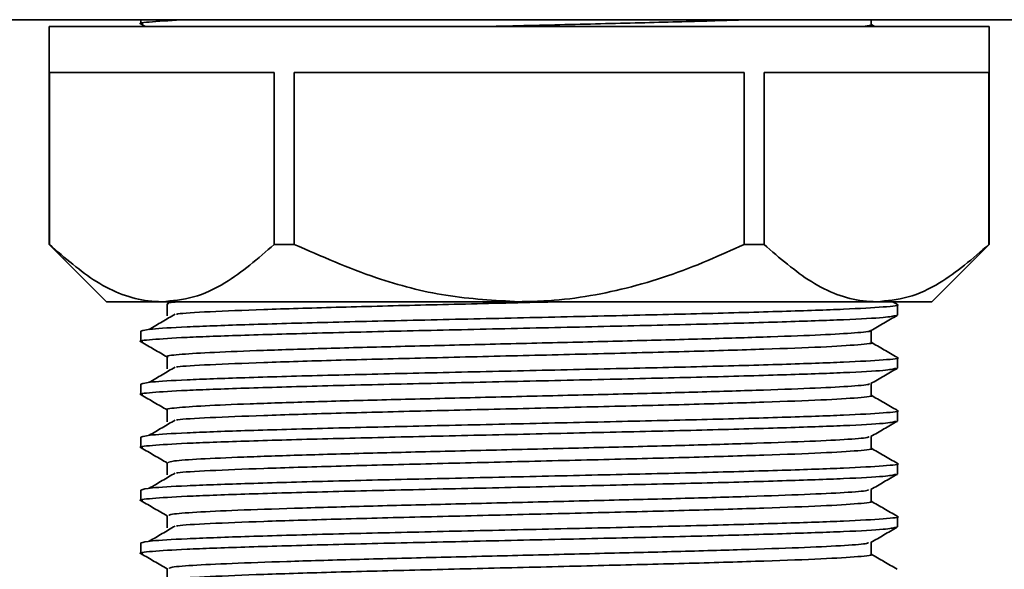
# Model space of a CAD drawing. Units: millimetres. Extents: x -133 to 4346, y -5 to 2724.
# Drawn here: x 1584 to 1627, y 1056 to 1080 of the extents above; entities that cross this region are included whole.
import ezdxf

# ---------------------------------------------------------------- set-up
doc = ezdxf.new("R2010")
doc.units = ezdxf.units.MM
doc.header["$LTSCALE"] = 10

msp = doc.modelspace()

# ---------------------------------------------------------------- linework, layer by layer
at = {"color": 7, "linetype": 'Continuous', "lineweight": 35}
for p, q in [((1048.707, 1080.467), (1668.707, 1080.467)), ((1589.707, 1080.467), (1589.707, 1080.287)), ((1589.719, 1080.273), (1589.903, 1080.167)), ((1621.561, 1080.251), (1621.561, 1080.467)), ((1621.72, 1080.167), (1621.561, 1080.258)), ((1585.707, 1080.167), (1585.707, 1070.667)), ((1585.707, 1080.167), (1626.707, 1080.167)), ((1626.707, 1070.667), (1626.707, 1080.167)), ((1595.524, 1078.167), (1585.713, 1078.167)), ((1585.713, 1070.667), (1585.713, 1078.167)), ((1595.524, 1078.167), (1595.524, 1070.667)), ((1596.396, 1070.667), (1596.396, 1078.167)), ((1616.018, 1078.167), (1596.396, 1078.167)), ((1616.018, 1078.167), (1616.018, 1070.667)), ((1626.701, 1078.167), (1616.89, 1078.167)), ((1616.89, 1070.667), (1616.89, 1078.167)), ((1626.701, 1078.167), (1626.701, 1070.667)), ((1585.707, 1070.667), (1588.207, 1068.167)), ((1585.707, 1070.667), (1585.713, 1070.667)), ((1595.524, 1070.667), (1596.396, 1070.667)), ((1616.018, 1070.667), (1616.89, 1070.667)), ((1624.207, 1068.167), (1626.707, 1070.667)), ((1626.701, 1070.667), (1626.707, 1070.667)), ((1590.619, 1068.167), (1588.207, 1068.167)), ((1606.207, 1068.167), (1590.619, 1068.167)), ((1621.796, 1068.167), (1606.207, 1068.167)), ((1624.207, 1068.167), (1621.796, 1068.167)), ((1622.696, 1068.053), (1622.499, 1068.167)), ((1622.707, 1067.582), (1622.707, 1068.04)), ((1622.679, 1067.582), (1622.706, 1067.577)), ((1589.707, 1066.885), (1589.707, 1066.427)), ((1622.707, 1065.272), (1622.707, 1065.73)), ((1622.679, 1065.272), (1622.706, 1065.267)), ((1589.707, 1064.575), (1589.707, 1064.117)), ((1622.707, 1062.962), (1622.707, 1063.42)), ((1622.679, 1062.962), (1622.706, 1062.957)), ((1589.707, 1062.265), (1589.707, 1061.807)), ((1622.707, 1060.652), (1622.707, 1061.11)), ((1622.679, 1060.652), (1622.706, 1060.647)), ((1589.707, 1059.955), (1589.707, 1059.497)), ((1622.707, 1058.342), (1622.707, 1058.8)), ((1622.679, 1058.342), (1622.706, 1058.337)), ((1589.707, 1057.645), (1589.707, 1057.187))]:
    msp.add_line(p, q, dxfattribs=at)
for points, knots in [([(1591.651, 1080.467), (1591.125, 1080.437), (1590.052, 1080.376), (1589.53, 1080.312), (1589.759, 1080.277), (1589.789, 1080.273)], [0, 0, 0, 0, 0.455049, 0.927548, 1, 1, 1, 1]), ([(1616.279, 1080.467), (1615.38, 1080.439), (1613.542, 1080.382), (1610.215, 1080.3), (1607.195, 1080.227), (1605.366, 1080.182), (1604.727, 1080.167)], [0, 0, 0, 0, 0.272522, 0.557828, 0.845561, 1, 1, 1, 1]), ([(1621.535, 1080.251), (1621.544, 1080.25), (1621.691, 1080.222), (1621.376, 1080.193), (1621.081, 1080.167)], [0, 0, 0, 0, 0.0597257, 1, 1, 1, 1]), ([(1585.713, 1070.667), (1586.392, 1070.075), (1587.772, 1068.873), (1589.463, 1068.215), (1590.423, 1068.175), (1590.619, 1068.167)], [0, 0, 0, 0, 0.435112, 0.884523, 1, 1, 1, 1]), ([(1590.619, 1068.167), (1591.079, 1068.209), (1592.011, 1068.295), (1593.678, 1069.065), (1594.817, 1070.053), (1595.524, 1070.667)], [0, 0, 0, 0, 0.270872, 0.547609, 1, 1, 1, 1]), ([(1596.396, 1070.667), (1597.577, 1070.148), (1599.713, 1069.208), (1603.024, 1068.337), (1605.138, 1068.224), (1606.207, 1068.167)], [0, 0, 0, 0, 0.378834, 0.685703, 1, 1, 1, 1]), ([(1606.207, 1068.167), (1606.564, 1068.173), (1608.137, 1068.202), (1610.942, 1068.677), (1613.834, 1069.66), (1615.495, 1070.426), (1616.018, 1070.667)], [0, 0, 0, 0, 0.105059, 0.462265, 0.830675, 1, 1, 1, 1]), ([(1616.89, 1070.667), (1617.569, 1070.075), (1618.949, 1068.873), (1620.64, 1068.215), (1621.599, 1068.175), (1621.796, 1068.167)], [0, 0, 0, 0, 0.435112, 0.884523, 1, 1, 1, 1]), ([(1621.796, 1068.167), (1622.256, 1068.209), (1623.188, 1068.295), (1624.855, 1069.065), (1625.994, 1070.053), (1626.701, 1070.667)], [0, 0, 0, 0, 0.270872, 0.547609, 1, 1, 1, 1]), ([(1622.679, 1068.04), (1622.688, 1068.038), (1622.875, 1068.004), (1622.182, 1067.938), (1620.545, 1067.84), (1617.792, 1067.746), (1614.287, 1067.646), (1610.205, 1067.553), (1605.857, 1067.454), (1601.53, 1067.357), (1597.523, 1067.262), (1594.117, 1067.163), (1591.6, 1067.071), (1590.004, 1066.975), (1589.806, 1066.915), (1589.707, 1066.885)], [0, 0, 0, 0, 0.004373, 0.088047, 0.172132, 0.255256, 0.339527, 0.422699, 0.506714, 0.590497, 0.673865, 0.758085, 0.841154, 0.920894, 1, 1, 1, 1]), ([(1590.853, 1068.075), (1590.853, 1067.987), (1590.853, 1067.811), (1590.853, 1067.634), (1590.853, 1067.546)], [0, 0, 0, 0, 0.499489, 1, 1, 1, 1]), ([(1591.387, 1068.167), (1591.127, 1068.143), (1590.794, 1068.112), (1590.904, 1068.082), (1590.928, 1068.075)], [0, 0, 0, 0, 0.777051, 1, 1, 1, 1]), ([(1607.979, 1068.167), (1607.281, 1068.15), (1605.249, 1068.1), (1601.85, 1068.018), (1598.131, 1067.924), (1594.944, 1067.824), (1592.661, 1067.733), (1591.437, 1067.663), (1591.276, 1067.628), (1591.256, 1067.624)], [0, 0, 0, 0, 0.093424, 0.271851, 0.449395, 0.628751, 0.80566, 0.975477, 1, 1, 1, 1]), ([(1622.648, 1067.568), (1622.527, 1067.539), (1622.27, 1067.478), (1620.507, 1067.382), (1617.803, 1067.288), (1614.284, 1067.188), (1610.205, 1067.095), (1605.857, 1066.996), (1601.531, 1066.899), (1597.521, 1066.804), (1594.126, 1066.705), (1591.569, 1066.613), (1590.114, 1066.517), (1589.529, 1066.452), (1589.759, 1066.417), (1589.789, 1066.413)], [0, 0, 0, 0, 0.075984, 0.160062, 0.24318, 0.327444, 0.41061, 0.494619, 0.578395, 0.661757, 0.74597, 0.829034, 0.908768, 0.987867, 1, 1, 1, 1]), ([(1591.196, 1067.623), (1591.01, 1067.513), (1590.638, 1067.293), (1590.261, 1067.072), (1590.072, 1066.962)], [0, 0, 0, 0, 0.499766, 1, 1, 1, 1]), ([(1621.549, 1066.906), (1621.74, 1067.016), (1622.122, 1067.237), (1622.504, 1067.458), (1622.695, 1067.568)], [0, 0, 0, 0, 0.49999, 1, 1, 1, 1]), ([(1621.498, 1066.906), (1621.508, 1066.902), (1621.583, 1066.87), (1620.922, 1066.807), (1619.494, 1066.72), (1617.263, 1066.637), (1614.457, 1066.548), (1611.191, 1066.463), (1607.656, 1066.378), (1604.047, 1066.29), (1600.551, 1066.206), (1597.361, 1066.12), (1594.661, 1066.032), (1592.564, 1065.949), (1591.293, 1065.861), (1590.75, 1065.8), (1590.882, 1065.768), (1590.896, 1065.765)], [0, 0, 0, 0, 0.0106294, 0.0862636, 0.1619499, 0.2367301, 0.3126038, 0.3878836, 0.4629746, 0.5388855, 0.6137404, 0.6893007, 0.765046, 0.8398041, 0.9156451, 0.9910243, 1, 1, 1, 1]), ([(1621.561, 1066.391), (1621.561, 1066.479), (1621.561, 1066.653), (1621.561, 1066.827), (1621.561, 1066.913)], [0, 0, 0, 0, 0.507427, 1, 1, 1, 1]), ([(1589.719, 1066.413), (1589.91, 1066.303), (1590.288, 1066.084), (1590.666, 1065.866), (1590.853, 1065.758)], [0, 0, 0, 0, 0.505598, 1, 1, 1, 1]), ([(1621.535, 1066.391), (1621.544, 1066.39), (1621.718, 1066.356), (1621.073, 1066.29), (1619.55, 1066.191), (1616.988, 1066.098), (1613.726, 1065.998), (1609.927, 1065.904), (1605.882, 1065.806), (1601.854, 1065.708), (1598.13, 1065.614), (1594.944, 1065.514), (1592.661, 1065.423), (1591.437, 1065.353), (1591.276, 1065.318), (1591.256, 1065.314)], [0, 0, 0, 0, 0.00482, 0.094548, 0.184717, 0.273855, 0.364223, 0.453412, 0.543506, 0.633351, 0.722751, 0.813063, 0.902143, 0.987653, 1, 1, 1, 1]), ([(1622.696, 1065.743), (1622.504, 1065.854), (1622.126, 1066.072), (1621.748, 1066.29), (1621.561, 1066.398)], [0, 0, 0, 0, 0.505937, 1, 1, 1, 1]), ([(1622.679, 1065.73), (1622.688, 1065.728), (1622.875, 1065.694), (1622.182, 1065.628), (1620.545, 1065.53), (1617.792, 1065.436), (1614.287, 1065.336), (1610.205, 1065.243), (1605.857, 1065.144), (1601.53, 1065.047), (1597.523, 1064.952), (1594.117, 1064.853), (1591.6, 1064.761), (1590.004, 1064.665), (1589.806, 1064.605), (1589.707, 1064.575)], [0, 0, 0, 0, 0.004373, 0.088047, 0.172132, 0.255256, 0.339527, 0.422699, 0.506714, 0.590497, 0.673865, 0.758085, 0.841154, 0.920894, 1, 1, 1, 1]), ([(1590.853, 1065.765), (1590.853, 1065.677), (1590.853, 1065.501), (1590.853, 1065.324), (1590.853, 1065.236)], [0, 0, 0, 0, 0.499467, 1, 1, 1, 1]), ([(1622.648, 1065.258), (1622.526, 1065.229), (1622.27, 1065.168), (1620.507, 1065.072), (1617.803, 1064.978), (1614.284, 1064.878), (1610.205, 1064.785), (1605.857, 1064.686), (1601.531, 1064.589), (1597.521, 1064.494), (1594.126, 1064.395), (1591.569, 1064.303), (1590.114, 1064.207), (1589.529, 1064.142), (1589.759, 1064.107), (1589.789, 1064.103)], [0, 0, 0, 0, 0.075973, 0.160054, 0.243174, 0.327442, 0.41061, 0.494621, 0.5784, 0.661765, 0.745981, 0.829047, 0.908783, 0.987885, 1, 1, 1, 1]), ([(1591.196, 1065.313), (1591.01, 1065.203), (1590.638, 1064.983), (1590.261, 1064.762), (1590.072, 1064.652)], [0, 0, 0, 0, 0.499755, 1, 1, 1, 1]), ([(1621.549, 1064.596), (1621.74, 1064.706), (1622.122, 1064.927), (1622.504, 1065.148), (1622.695, 1065.258)], [0, 0, 0, 0, 0.49999, 1, 1, 1, 1]), ([(1621.469, 1064.596), (1621.48, 1064.588), (1621.534, 1064.553), (1620.794, 1064.486), (1619.262, 1064.4), (1616.955, 1064.316), (1614.086, 1064.228), (1610.778, 1064.143), (1607.224, 1064.058), (1603.618, 1063.969), (1600.148, 1063.886), (1597.008, 1063.799), (1594.377, 1063.712), (1592.359, 1063.629), (1591.199, 1063.54), (1590.715, 1063.484), (1590.853, 1063.455), (1590.853, 1063.455)], [0, 0, 0, 0, 0.019649, 0.095396, 0.170946, 0.245802, 0.32171, 0.396789, 0.472075, 0.547942, 0.622716, 0.698405, 0.774029, 0.848837, 0.924729, 0.999911, 1, 1, 1, 1]), ([(1621.561, 1064.081), (1621.561, 1064.169), (1621.561, 1064.343), (1621.561, 1064.517), (1621.561, 1064.603)], [0, 0, 0, 0, 0.50745, 1, 1, 1, 1]), ([(1589.719, 1064.103), (1589.91, 1063.993), (1590.288, 1063.774), (1590.666, 1063.556), (1590.853, 1063.448)], [0, 0, 0, 0, 0.505582, 1, 1, 1, 1]), ([(1621.535, 1064.081), (1621.544, 1064.08), (1621.718, 1064.046), (1621.073, 1063.98), (1619.55, 1063.881), (1616.988, 1063.788), (1613.726, 1063.688), (1609.927, 1063.594), (1605.882, 1063.496), (1601.854, 1063.398), (1598.13, 1063.304), (1594.944, 1063.204), (1592.661, 1063.113), (1591.437, 1063.043), (1591.276, 1063.008), (1591.256, 1063.004)], [0, 0, 0, 0, 0.004824, 0.094552, 0.18472, 0.273858, 0.364225, 0.453415, 0.543508, 0.633353, 0.722753, 0.813065, 0.902145, 0.987654, 1, 1, 1, 1]), ([(1622.696, 1063.433), (1622.504, 1063.544), (1622.126, 1063.762), (1621.748, 1063.98), (1621.561, 1064.088)], [0, 0, 0, 0, 0.505955, 1, 1, 1, 1]), ([(1622.679, 1063.42), (1622.688, 1063.418), (1622.875, 1063.384), (1622.182, 1063.318), (1620.545, 1063.22), (1617.792, 1063.126), (1614.287, 1063.026), (1610.205, 1062.933), (1605.857, 1062.834), (1601.53, 1062.737), (1597.523, 1062.642), (1594.117, 1062.543), (1591.6, 1062.451), (1590.004, 1062.355), (1589.806, 1062.295), (1589.707, 1062.265)], [0, 0, 0, 0, 0.004373, 0.088047, 0.172132, 0.255256, 0.339527, 0.422699, 0.506714, 0.590497, 0.673865, 0.758085, 0.841154, 0.920894, 1, 1, 1, 1]), ([(1590.853, 1063.455), (1590.853, 1063.367), (1590.853, 1063.191), (1590.853, 1063.014), (1590.853, 1062.926)], [0, 0, 0, 0, 0.499445, 1, 1, 1, 1]), ([(1622.648, 1062.948), (1622.527, 1062.919), (1622.27, 1062.858), (1620.507, 1062.762), (1617.803, 1062.668), (1614.284, 1062.568), (1610.205, 1062.475), (1605.857, 1062.376), (1601.531, 1062.279), (1597.521, 1062.184), (1594.126, 1062.085), (1591.569, 1061.993), (1590.114, 1061.897), (1589.529, 1061.832), (1589.759, 1061.797), (1589.789, 1061.793)], [0, 0, 0, 0, 0.075982, 0.160061, 0.243179, 0.327444, 0.41061, 0.494619, 0.578396, 0.661758, 0.745971, 0.829035, 0.908769, 0.987869, 1, 1, 1, 1]), ([(1591.196, 1063.003), (1591.01, 1062.893), (1590.638, 1062.673), (1590.261, 1062.452), (1590.072, 1062.342)], [0, 0, 0, 0, 0.4997444, 1, 1, 1, 1]), ([(1621.549, 1062.286), (1621.74, 1062.396), (1622.122, 1062.617), (1622.504, 1062.838), (1622.695, 1062.948)], [0, 0, 0, 0, 0.49999, 1, 1, 1, 1]), ([(1621.451, 1062.286), (1621.458, 1062.275), (1621.481, 1062.236), (1620.653, 1062.166), (1619.02, 1062.08), (1616.639, 1061.996), (1613.709, 1061.907), (1610.361, 1061.823), (1606.791, 1061.737), (1603.19, 1061.649), (1599.749, 1061.566), (1596.664, 1061.478), (1594.093, 1061.392), (1592.199, 1061.308), (1591.038, 1061.223), (1590.941, 1061.17), (1590.896, 1061.145)], [0, 0, 0, 0, 0.028722, 0.104552, 0.179938, 0.254922, 0.330837, 0.405756, 0.481218, 0.557014, 0.631759, 0.707547, 0.783023, 0.857931, 0.933845, 1, 1, 1, 1]), ([(1621.561, 1061.771), (1621.561, 1061.859), (1621.561, 1062.033), (1621.561, 1062.207), (1621.561, 1062.293)], [0, 0, 0, 0, 0.507472, 1, 1, 1, 1]), ([(1589.719, 1061.793), (1589.91, 1061.683), (1590.288, 1061.464), (1590.666, 1061.246), (1590.853, 1061.138)], [0, 0, 0, 0, 0.505554, 1, 1, 1, 1]), ([(1621.535, 1061.771), (1621.544, 1061.77), (1621.718, 1061.736), (1621.073, 1061.67), (1619.55, 1061.571), (1616.988, 1061.478), (1613.726, 1061.378), (1609.927, 1061.284), (1605.882, 1061.186), (1601.854, 1061.088), (1598.13, 1060.994), (1594.944, 1060.894), (1592.661, 1060.803), (1591.437, 1060.733), (1591.276, 1060.698), (1591.256, 1060.694)], [0, 0, 0, 0, 0.004827, 0.094555, 0.184723, 0.273861, 0.364228, 0.453417, 0.543511, 0.633355, 0.722755, 0.813067, 0.902146, 0.987655, 1, 1, 1, 1]), ([(1622.696, 1061.123), (1622.504, 1061.234), (1622.126, 1061.452), (1621.748, 1061.67), (1621.561, 1061.778)], [0, 0, 0, 0, 0.5059735, 1, 1, 1, 1]), ([(1622.679, 1061.11), (1622.688, 1061.108), (1622.875, 1061.074), (1622.182, 1061.008), (1620.545, 1060.91), (1617.792, 1060.816), (1614.287, 1060.716), (1610.205, 1060.623), (1605.857, 1060.524), (1601.53, 1060.427), (1597.523, 1060.332), (1594.117, 1060.233), (1591.6, 1060.141), (1590.004, 1060.045), (1589.806, 1059.985), (1589.707, 1059.955)], [0, 0, 0, 0, 0.004373, 0.088047, 0.172132, 0.255256, 0.339527, 0.422699, 0.506714, 0.590497, 0.673865, 0.758085, 0.841154, 0.920894, 1, 1, 1, 1]), ([(1590.853, 1061.145), (1590.853, 1061.057), (1590.853, 1060.881), (1590.853, 1060.704), (1590.853, 1060.616)], [0, 0, 0, 0, 0.499423, 1, 1, 1, 1]), ([(1622.648, 1060.638), (1622.526, 1060.609), (1622.27, 1060.548), (1620.507, 1060.452), (1617.803, 1060.358), (1614.284, 1060.258), (1610.205, 1060.165), (1605.857, 1060.066), (1601.531, 1059.969), (1597.521, 1059.874), (1594.126, 1059.775), (1591.569, 1059.683), (1590.114, 1059.587), (1589.529, 1059.522), (1589.759, 1059.487), (1589.789, 1059.483)], [0, 0, 0, 0, 0.0759716, 0.1600525, 0.243173, 0.3274403, 0.410609, 0.4946203, 0.5783996, 0.6617646, 0.7459801, 0.8290465, 0.908783, 0.9878852, 1, 1, 1, 1]), ([(1591.196, 1060.693), (1591.01, 1060.583), (1590.638, 1060.363), (1590.261, 1060.142), (1590.072, 1060.032)], [0, 0, 0, 0, 0.499734, 1, 1, 1, 1]), ([(1621.549, 1059.976), (1621.74, 1060.086), (1622.122, 1060.307), (1622.504, 1060.528), (1622.695, 1060.638)], [0, 0, 0, 0, 0.49999, 1, 1, 1, 1]), ([(1621.446, 1059.975), (1621.441, 1059.961), (1621.426, 1059.919), (1620.498, 1059.845), (1618.769, 1059.76), (1616.315, 1059.675), (1613.326, 1059.587), (1609.941, 1059.504), (1606.357, 1059.416), (1602.765, 1059.329), (1599.356, 1059.246), (1596.327, 1059.158), (1593.825, 1059.072), (1592.023, 1058.988), (1590.983, 1058.906), (1590.944, 1058.857), (1590.928, 1058.836)], [0, 0, 0, 0, 0.037796, 0.113681, 0.188873, 0.264034, 0.339925, 0.414735, 0.490343, 0.566038, 0.640803, 0.716662, 0.791959, 0.867018, 0.942925, 1, 1, 1, 1]), ([(1621.561, 1059.461), (1621.561, 1059.549), (1621.561, 1059.723), (1621.561, 1059.897), (1621.561, 1059.983)], [0, 0, 0, 0, 0.507494, 1, 1, 1, 1]), ([(1589.719, 1059.483), (1589.91, 1059.373), (1590.288, 1059.154), (1590.666, 1058.936), (1590.853, 1058.828)], [0, 0, 0, 0, 0.505582, 1, 1, 1, 1]), ([(1621.535, 1059.461), (1621.544, 1059.46), (1621.718, 1059.426), (1621.073, 1059.36), (1619.55, 1059.261), (1616.988, 1059.168), (1613.726, 1059.068), (1609.927, 1058.974), (1605.882, 1058.876), (1601.854, 1058.778), (1598.13, 1058.684), (1594.944, 1058.584), (1592.661, 1058.493), (1591.437, 1058.423), (1591.276, 1058.388), (1591.256, 1058.384)], [0, 0, 0, 0, 0.004831, 0.094559, 0.184726, 0.273864, 0.364231, 0.45342, 0.543513, 0.633357, 0.722756, 0.813068, 0.902148, 0.987656, 1, 1, 1, 1]), ([(1622.696, 1058.813), (1622.504, 1058.924), (1622.126, 1059.142), (1621.748, 1059.36), (1621.561, 1059.468)], [0, 0, 0, 0, 0.505992, 1, 1, 1, 1]), ([(1622.679, 1058.8), (1622.688, 1058.798), (1622.875, 1058.764), (1622.182, 1058.698), (1620.545, 1058.6), (1617.792, 1058.506), (1614.287, 1058.406), (1610.205, 1058.313), (1605.857, 1058.214), (1601.53, 1058.117), (1597.523, 1058.022), (1594.117, 1057.923), (1591.6, 1057.831), (1590.004, 1057.735), (1589.806, 1057.675), (1589.707, 1057.645)], [0, 0, 0, 0, 0.004373, 0.088047, 0.172132, 0.255256, 0.339527, 0.422699, 0.506714, 0.590497, 0.673865, 0.758085, 0.841154, 0.920894, 1, 1, 1, 1]), ([(1590.853, 1058.835), (1590.853, 1058.747), (1590.853, 1058.571), (1590.853, 1058.394), (1590.853, 1058.306)], [0, 0, 0, 0, 0.499401, 1, 1, 1, 1]), ([(1622.648, 1058.328), (1622.527, 1058.299), (1622.27, 1058.238), (1620.507, 1058.142), (1617.803, 1058.048), (1614.284, 1057.948), (1610.205, 1057.855), (1605.857, 1057.756), (1601.531, 1057.659), (1597.521, 1057.564), (1594.126, 1057.465), (1591.569, 1057.373), (1590.114, 1057.277), (1589.529, 1057.212), (1589.759, 1057.177), (1589.789, 1057.173)], [0, 0, 0, 0, 0.075984, 0.160065, 0.243186, 0.327453, 0.410622, 0.494634, 0.578414, 0.661779, 0.745995, 0.829062, 0.908799, 0.987901, 1, 1, 1, 1]), ([(1591.196, 1058.383), (1591.01, 1058.273), (1590.638, 1058.053), (1590.261, 1057.832), (1590.072, 1057.722)], [0, 0, 0, 0, 0.499723, 1, 1, 1, 1]), ([(1621.549, 1057.666), (1621.74, 1057.776), (1622.122, 1057.997), (1622.504, 1058.218), (1622.695, 1058.328)], [0, 0, 0, 0, 0.49999, 1, 1, 1, 1]), ([(1621.452, 1057.665), (1621.429, 1057.648), (1621.368, 1057.602), (1620.332, 1057.524), (1618.508, 1057.44), (1615.983, 1057.355), (1612.936, 1057.266), (1609.517, 1057.183), (1605.922, 1057.096), (1602.342, 1057.009), (1598.969, 1056.926), (1595.997, 1056.837), (1593.568, 1056.753), (1591.859, 1056.667), (1590.932, 1056.589), (1590.943, 1056.543), (1590.948, 1056.525)], [0, 0, 0, 0, 0.04692, 0.122828, 0.19783, 0.273183, 0.349018, 0.423768, 0.499493, 0.575054, 0.649889, 0.725787, 0.800883, 0.876134, 0.952001, 1, 1, 1, 1]), ([(1621.561, 1057.151), (1621.561, 1057.239), (1621.561, 1057.413), (1621.561, 1057.587), (1621.561, 1057.673)], [0, 0, 0, 0, 0.507517, 1, 1, 1, 1]), ([(1589.719, 1057.173), (1589.91, 1057.063), (1590.288, 1056.844), (1590.666, 1056.626), (1590.853, 1056.518)], [0, 0, 0, 0, 0.505568, 1, 1, 1, 1]), ([(1621.535, 1057.151), (1621.544, 1057.15), (1621.718, 1057.116), (1621.073, 1057.05), (1619.55, 1056.951), (1616.988, 1056.858), (1613.726, 1056.758), (1609.927, 1056.664), (1605.882, 1056.566), (1601.854, 1056.468), (1598.13, 1056.374), (1594.944, 1056.274), (1592.661, 1056.183), (1591.437, 1056.113), (1591.276, 1056.078), (1591.256, 1056.074)], [0, 0, 0, 0, 0.004835, 0.094562, 0.184729, 0.273867, 0.364234, 0.453422, 0.543515, 0.633359, 0.722758, 0.81307, 0.902149, 0.987657, 1, 1, 1, 1]), ([(1622.696, 1056.503), (1622.504, 1056.614), (1622.126, 1056.832), (1621.748, 1057.05), (1621.561, 1057.158)], [0, 0, 0, 0, 0.506011, 1, 1, 1, 1]), ([(1590.853, 1056.525), (1590.853, 1056.437), (1590.853, 1056.261), (1590.853, 1056.084), (1590.853, 1055.996)], [0, 0, 0, 0, 0.499379, 1, 1, 1, 1])]:
    msp.add_open_spline(points, degree=3, knots=knots, dxfattribs=at)

doc.saveas('drawing.dxf')
